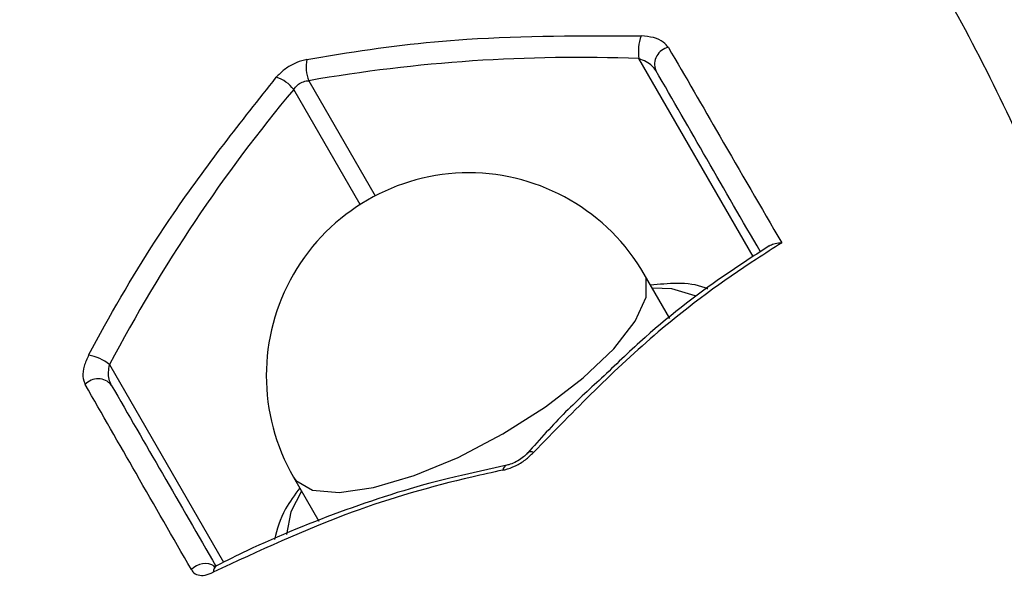
# Model space of a CAD drawing. Units: millimetres. Extents: x -4161 to 5480, y -4145 to 4781.
# Drawn here: x 2874 to 2902, y -2044 to -2028 of the extents above; entities that cross this region are included whole.
import ezdxf

# ---------------------------------------------------------------- set-up
doc = ezdxf.new("R2010")
doc.units = ezdxf.units.MM

msp = doc.modelspace()

# ---------------------------------------------------------------- linework, layer by layer
at = {"color": 7, "linetype": 'Continuous', "lineweight": 25}
for p, q in [((2895.04, -2034.316), (2891.771, -2028.654)), ((2882.321, -2029.286), (2884.221, -2032.578)), ((2883.788, -2032.828), (2881.888, -2029.536)), ((2892.654, -2036.084), (2891.925, -2034.822)), ((2876.615, -2037.404), (2879.88, -2043.059)), ((2887.986, -2040.283), (2886.688, -2040.581)), ((2881.879, -2040.622), (2882.608, -2041.883))]:
    msp.add_line(p, q, dxfattribs=at)
at = {"color": 7, "linetype": 'Continuous', "lineweight": 25, "flags": 128}
for points in [[(2881.879, -2040.622), (2881.952, -2040.723), (2882.428, -2040.998), (2883.185, -2041.067), (2884.176, -2040.926), (2885.337, -2040.583), (2886.598, -2040.061), (2887.877, -2039.391), (2889.095, -2038.617), (2890.176, -2037.786), (2891.05, -2036.952), (2891.664, -2036.165), (2891.979, -2035.477), (2891.975, -2034.929), (2891.925, -2034.822)], [(2893.385, -2035.438), (2892.714, -2035.239), (2892.157, -2035.223)], [(2882.111, -2041.023), (2881.806, -2041.613), (2881.685, -2042.264)]]:
    msp.add_lwpolyline(points, dxfattribs=at)
at = {"color": 7, "linetype": 'Continuous', "lineweight": 25}
for centre, radius, start, end in [((2897.811, -2056.616), 40.48, 96.027, 143.973), ((2893.064, -2028.454), 1.308, 159.7443, 188.7934), ((2892.709, -2028.815), 0.488, 100.9454, 201.1059), ((2883.27, -2028.899), 1.026, 167.7364, 202.1933), ((2881.077, -2030.165), 1.026, 37.8067, 72.2636), ((2886.902, -2037.722), 5.8, 30, 210), ((2875.796, -2038.424), 1.308, 51.2066, 80.2557), ((2876.285, -2038.297), 0.488, 38.8941, 139.0546), ((2888.686, -2040.064), 0.164, 64.3559, 131.1432), ((2888.039, -2040.438), 0.164, 108.8568, 175.6441), ((2879.351, -2043.634), 0.536, 58.5648, 137.3372), ((2879.794, -2043.333), 0.209, 123.4361, 183.4688)]:
    msp.add_arc(centre, radius, start, end, dxfattribs=at)
for centre, major_axis, start_param, end_param in [((2892.16, -2059.049), (37.096, -5.069), 1.691286, 1.947649), ((2902.743, -2052.938), (14.158, 34.66), 1.193943, 1.450307)]:
    msp.add_ellipse(centre, major_axis=major_axis, ratio=0.80879, start_param=start_param, end_param=end_param, dxfattribs=at)
for points, knots in [([(2904.544, -2035.279), (2903.662, -2033.182), (2901.892, -2028.976), (2898.714, -2023.603), (2895.882, -2019.409), (2894.27, -2017.292), (2893.56, -2016.359)], [0, 0, 0, 0, 0.323631, 0.648875, 0.845296, 1, 1, 1, 1]), ([(2882.268, -2028.681), (2882.568, -2028.629), (2884.07, -2028.369), (2887.226, -2027.987), (2890.163, -2027.996), (2891.836, -2028.001)], [0, 0, 0, 0, 0.097031, 0.485492, 1, 1, 1, 1]), ([(2892.617, -2028.336), (2892.573, -2028.282), (2892.479, -2028.164), (2892.203, -2028.039), (2891.959, -2028.014), (2891.836, -2028.001)], [0, 0, 0, 0, 0.296125, 0.647207, 1, 1, 1, 1]), ([(2892.617, -2028.336), (2893.106, -2029.179), (2894.186, -2031.04), (2895.269, -2032.906), (2895.861, -2033.926)], [0, 0, 0, 0, 0.453429, 1, 1, 1, 1]), ([(2882.268, -2028.681), (2882.244, -2028.686), (2882.123, -2028.71), (2881.895, -2028.792), (2881.606, -2028.964), (2881.462, -2029.113), (2881.39, -2029.188)], [0, 0, 0, 0, 0.074295, 0.38013, 0.690464, 1, 1, 1, 1]), ([(2892.254, -2028.991), (2892.224, -2028.949), (2892.156, -2028.856), (2891.988, -2028.736), (2891.843, -2028.682), (2891.771, -2028.654)], [0, 0, 0, 0, 0.288561, 0.64329, 1, 1, 1, 1]), ([(2895.249, -2034.178), (2894.738, -2033.293), (2893.738, -2031.562), (2892.741, -2029.835), (2892.254, -2028.991)], [0, 0, 0, 0, 0.511071, 1, 1, 1, 1]), ([(2876.017, -2037.135), (2876.168, -2036.856), (2876.922, -2035.463), (2878.609, -2032.695), (2880.38, -2030.461), (2881.39, -2029.188)], [0, 0, 0, 0, 0.09703, 0.485513, 1, 1, 1, 1]), ([(2881.888, -2029.536), (2881.92, -2029.494), (2881.983, -2029.409), (2882.127, -2029.321), (2882.245, -2029.29), (2882.308, -2029.287), (2882.321, -2029.286)], [0, 0, 0, 0, 0.311811, 0.618225, 0.924105, 1, 1, 1, 1]), ([(2865.073, -2032.806), (2865.526, -2033.888), (2866.554, -2036.342), (2868.765, -2040.881), (2871.828, -2046.321), (2874.585, -2049.957), (2875.966, -2051.779)], [0, 0, 0, 0, 0.154704, 0.351125, 0.674847, 1, 1, 1, 1]), ([(2895.861, -2033.926), (2895.618, -2034.08), (2894.402, -2034.846), (2891.92, -2036.666), (2889.919, -2038.723), (2888.757, -2039.917)], [0, 0, 0, 0, 0.09482, 0.47458, 1, 1, 1, 1]), ([(2895.499, -2034.008), (2895.541, -2033.986), (2895.635, -2033.937), (2895.765, -2033.923), (2895.845, -2033.925), (2895.86, -2033.926), (2895.861, -2033.926)], [0, 0, 0, 0, 0.401355, 0.888402, 0.98866, 1, 1, 1, 1]), ([(2895.501, -2034.012), (2895.121, -2034.258), (2893.899, -2035.051), (2892.298, -2036.264), (2891.161, -2037.358), (2890.773, -2037.731)], [0, 0, 0, 0, 0.228798, 0.736884, 1, 1, 1, 1]), ([(2893.742, -2035.243), (2893.717, -2035.232), (2893.454, -2035.117), (2892.934, -2035.058), (2892.361, -2035.11), (2892.105, -2035.133)], [0, 0, 0, 0, 0.054542, 0.578602, 1, 1, 1, 1]), ([(2876.017, -2037.135), (2875.969, -2037.242), (2875.872, -2037.455), (2875.835, -2037.758), (2875.89, -2037.904), (2875.917, -2037.978)], [0, 0, 0, 0, 0.337547, 0.66903, 1, 1, 1, 1]), ([(2876.665, -2037.991), (2876.642, -2037.938), (2876.595, -2037.829), (2876.579, -2037.622), (2876.603, -2037.477), (2876.615, -2037.404)], [0, 0, 0, 0, 0.3234196, 0.6588329, 1, 1, 1, 1]), ([(2890.773, -2037.731), (2890.402, -2038.067), (2889.639, -2038.758), (2888.938, -2039.54), (2888.578, -2039.941)], [0, 0, 0, 0, 0.486574, 1, 1, 1, 1]), ([(2878.957, -2043.271), (2878.429, -2042.352), (2877.415, -2040.585), (2876.403, -2038.823), (2875.917, -2037.978)], [0, 0, 0, 0, 0.519886, 1, 1, 1, 1]), ([(2876.665, -2037.991), (2877.153, -2038.835), (2878.148, -2040.559), (2879.146, -2042.287), (2879.655, -2043.169)], [0, 0, 0, 0, 0.4898069, 1, 1, 1, 1]), ([(2887.876, -2040.425), (2887.895, -2040.421), (2888.013, -2040.395), (2888.238, -2040.31), (2888.532, -2040.137), (2888.682, -2039.99), (2888.757, -2039.917)], [0, 0, 0, 0, 0.061094, 0.372516, 0.686674, 1, 1, 1, 1]), ([(2888.574, -2039.942), (2888.56, -2039.958), (2888.515, -2040.012), (2888.39, -2040.11), (2888.222, -2040.207), (2888.073, -2040.266), (2888.007, -2040.276), (2887.99, -2040.279)], [0, 0, 0, 0, 0.11617, 0.367633, 0.63471, 0.903629, 1, 1, 1, 1]), ([(2887.876, -2040.425), (2887.581, -2040.49), (2886.104, -2040.813), (2883.241, -2041.639), (2880.887, -2042.738), (2879.585, -2043.346)], [0, 0, 0, 0, 0.100422, 0.50262, 1, 1, 1, 1]), ([(2886.688, -2040.581), (2886.579, -2040.605), (2885.443, -2040.863), (2883.361, -2041.532), (2881.16, -2042.421), (2879.968, -2043.014), (2879.679, -2043.158)], [0, 0, 0, 0, 0.043671, 0.455705, 0.868107, 1, 1, 1, 1]), ([(2882.061, -2040.936), (2881.914, -2041.135), (2881.547, -2041.632), (2881.414, -2042.117), (2881.335, -2042.408)], [0, 0, 0, 0, 0.401002, 1, 1, 1, 1]), ([(2879.681, -2043.155), (2879.668, -2043.162), (2879.631, -2043.183), (2879.59, -2043.192), (2879.59, -2043.192), (2879.59, -2043.192)], [0, 0, 0, 0, 0.205231, 0.640613, 1, 1, 1, 1]), ([(2878.957, -2043.271), (2878.97, -2043.291), (2879.017, -2043.363), (2879.141, -2043.437), (2879.346, -2043.448), (2879.505, -2043.38), (2879.585, -2043.346)], [0, 0, 0, 0, 0.119605, 0.411348, 0.704943, 1, 1, 1, 1])]:
    msp.add_open_spline(points, degree=3, knots=knots, dxfattribs=at)

doc.saveas('drawing.dxf')
